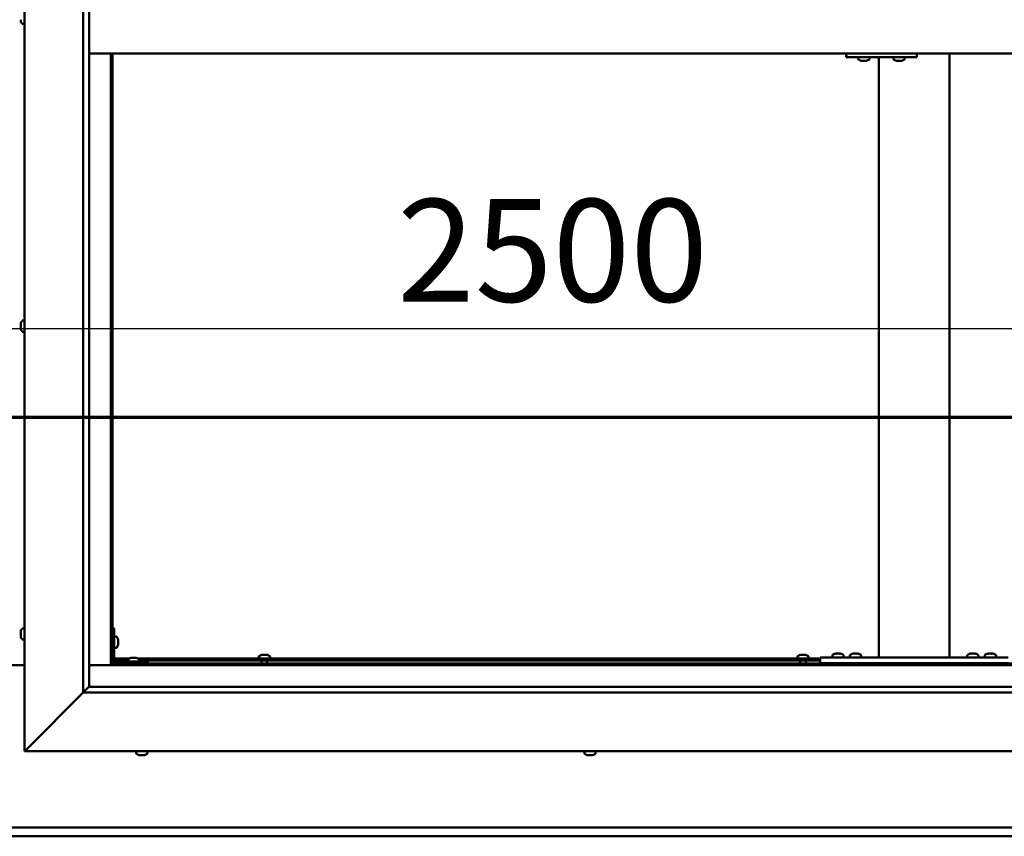
# Model space of a CAD drawing. Units: millimetres. Extents: x -6299 to 24268, y 3159 to 8837.
# Drawn here: x 18217 to 19056, y 3772 to 4469 of the extents above; entities that cross this region are included whole.
import ezdxf

# ---------------------------------------------------------------- set-up
doc = ezdxf.new("R2010")
doc.units = ezdxf.units.MM
doc.header["$LTSCALE"] = 25
doc.linetypes.add('CHAIN', pattern=[0.3543, 0.2362, -0.0295, 0.0591, -0.0295])
for name, color, linetype, lineweight in [('Dimension (ISO)', 7, 'Continuous', 25), ('Section Line (ISO)', 7, 'CHAIN', 70), ('Visible (ISO)', 7, 'Continuous', 50)]:
    doc.layers.add(name, color=color, linetype=linetype, lineweight=lineweight)
doc.styles.add('Note Text (ISO)', font='tahoma.ttf')
doc.dimstyles.new('Default (ISO)', dxfattribs={"dimscale": 25, "dimtxt": 3.5, "dimasz": 2.5, "dimexe": 3.175, "dimexo": 0, "dimgap": 0.762, "dimtad": 1, "dimrnd": 1e-08, "dimzin": 0, "dimtxsty": 'Note Text (ISO)', "dimcen": 0.09, "dimdle": 10, "dimclrd": 256, "dimclre": 256, "dimclrt": 256, "dimazin": 0, "dimtfac": 1.001486, "dimtmove": 0, "dimatfit": 3, "dimfxl": 1, "dimtolj": 1, "dimtzin": 0, "dimlwd": -1, "dimlwe": -1, "dimarcsym": 0})

# ---------------------------------------------------------------- blocks, each defined once
blk = doc.blocks.new('2dTransSection2')
at = {"layer": 'Section Line (ISO)', "linetype": 'CHAIN', "ltscale": 47.160625}
blk.add_line((663.81, 165.199), (791.882, 165.199), dxfattribs=at)
blk = doc.blocks.new('*D15')
at = {"layer": 'Defpoints', "color": 0, "transparency": 16777216}
for p in [(19446.14, 4205.61), (16946.14, 4176.4), (19446.14, 4176.4)]:
    blk.add_point(p, dxfattribs=at)
at = {"layer": 'Dimension (ISO)', "transparency": 16777216}
blk.add_line((17008.64, 4205.61), (19383.64, 4205.61), dxfattribs=at)
for points in [[(17008.64, 4216.03), (17008.64, 4195.2), (16946.14, 4205.61)], [(19383.64, 4216.03), (19383.64, 4195.2), (19446.14, 4205.61)]]:
    blk.add_solid(points, dxfattribs=at)
at = {"layer": 'Dimension (ISO)', "transparency": 16777216, "insert": (18538.73, 4315.81), "char_height": 87.5, "attachment_point": 1, "style": 'Note Text (ISO)'}
blk.add_mtext('\\A1;2500', dxfattribs=at)

msp = doc.modelspace()

# ---------------------------------------------------------------- linework, layer by layer
at = {"layer": 'Visible (ISO)'}
for p, q in [((18221.14, 3844.98), (18221.14, 5094.98)), ((18271.14, 3894.98), (18271.14, 5044.98)), ((18276.14, 5039.98), (18276.14, 3899.98)), ((18217.9, 4467.8), (18217.9, 4468.81)), ((18217.9, 4467.8), (18217.9, 4467.77)), ((18219.26, 4465.23), (18221.14, 4465.23)), ((18276.14, 4439.98), (19466.14, 4439.98)), ((18294.64, 4439.98), (18294.64, 3918.47)), ((18296.14, 3919.97), (18296.14, 4439.98)), ((18921.84, 4439.98), (18921.84, 4436.98)), ((18981.83, 4439.98), (18981.83, 4436.98)), ((19009.48, 3924.98), (19009.48, 4439.98)), ((18921.45, 4436.98), (18921.84, 4436.98)), ((18921.84, 4436.98), (18981.83, 4436.98)), ((18931.84, 4435.09), (18931.84, 4436.98)), ((18934.39, 4433.74), (18934.45, 4433.74)), ((18934.39, 4433.74), (18934.39, 4433.74)), ((18935.57, 4433.74), (18934.45, 4433.74)), ((18935.57, 4433.74), (18935.77, 4433.74)), ((18935.97, 4433.74), (18935.77, 4433.74)), ((18937.77, 4433.74), (18935.97, 4433.74)), ((18938.04, 4433.74), (18937.77, 4433.74)), ((18938.04, 4433.74), (18938.04, 4433.75)), ((18938.11, 4433.74), (18938.04, 4433.74)), ((18938.11, 4433.74), (18938.11, 4433.74)), ((18938.8, 4433.74), (18938.11, 4433.74)), ((18941.34, 4435.09), (18941.34, 4436.98)), ((18949.48, 3924.98), (18949.48, 4436.98)), ((18961.84, 4435.09), (18961.84, 4436.98)), ((18964.38, 4433.74), (18964.44, 4433.74)), ((18964.38, 4433.74), (18964.38, 4433.74)), ((18965.56, 4433.74), (18964.44, 4433.74)), ((18965.56, 4433.74), (18965.77, 4433.74)), ((18965.96, 4433.74), (18965.77, 4433.74)), ((18967.77, 4433.74), (18965.96, 4433.74)), ((18968.03, 4433.74), (18967.77, 4433.74)), ((18968.03, 4433.74), (18968.03, 4433.75)), ((18968.1, 4433.74), (18968.03, 4433.74)), ((18968.1, 4433.74), (18968.1, 4433.74)), ((18968.8, 4433.74), (18968.1, 4433.74)), ((18971.34, 4435.09), (18971.34, 4436.98)), ((18217.9, 4209.62), (18217.9, 4209.68)), ((18217.9, 4209.62), (18217.9, 4209.48)), ((18217.9, 4208.1), (18217.9, 4209.48)), ((18217.9, 4207.68), (18217.9, 4208.1)), ((18217.9, 4205.96), (18217.9, 4207.68)), ((18217.9, 4205.9), (18217.9, 4205.96)), ((18217.9, 4205.75), (18217.9, 4205.9)), ((18217.9, 4205.9), (18217.91, 4205.9)), ((18217.9, 4205.75), (18217.9, 4205.68)), ((18217.9, 4205.27), (18217.9, 4205.68)), ((18219.26, 4212.23), (18221.14, 4212.23)), ((18219.26, 4202.73), (18221.14, 4202.73)), ((18217.9, 3946.25), (18217.9, 3947.17)), ((18217.9, 3947.17), (18217.9, 3947.17)), ((18217.9, 3945.9), (18217.9, 3945.88)), ((18217.9, 3944.06), (18217.9, 3945.88)), ((18219.26, 3949.73), (18221.14, 3949.73)), ((18297.64, 3949.98), (18296.14, 3949.98)), ((18297.64, 3949.98), (18297.64, 3922.98)), ((18217.9, 3943.7), (18217.9, 3943.69)), ((18217.9, 3942.78), (18217.9, 3943.69)), ((18219.26, 3940.23), (18221.14, 3940.23)), ((18299.53, 3942.73), (18297.64, 3942.73)), ((18300.88, 3940.18), (18300.88, 3939.99)), ((18300.88, 3939.85), (18300.88, 3939.99)), ((18300.88, 3939.85), (18300.88, 3939.77)), ((18300.88, 3939.77), (18300.88, 3938.19)), ((18300.88, 3937.76), (18300.88, 3936.18)), ((18299.53, 3933.23), (18297.64, 3933.23)), ((18300.88, 3936.18), (18300.88, 3936.11)), ((18300.88, 3935.97), (18300.88, 3936.11)), ((18300.88, 3935.97), (18300.88, 3935.77)), ((18912.28, 3928.22), (18913.19, 3928.22)), ((18913.57, 3928.22), (18915.39, 3928.22)), ((18915.76, 3928.22), (18916.67, 3928.22)), ((18927.28, 3928.22), (18928.19, 3928.22)), ((18928.57, 3928.22), (18930.39, 3928.22)), ((18930.76, 3928.22), (18931.67, 3928.22)), ((19027.28, 3928.22), (19028.19, 3928.22)), ((19028.57, 3928.22), (19030.39, 3928.22)), ((19030.76, 3928.22), (19031.67, 3928.22)), ((19042.28, 3928.22), (19043.19, 3928.22)), ((19043.57, 3928.22), (19045.39, 3928.22)), ((19045.76, 3928.22), (19046.67, 3928.22)), ((18296.14, 3919.97), (18294.64, 3918.47)), ((18294.64, 3918.47), (18296.14, 3919.97)), ((18296.14, 3922.48), (18296.19, 3922.48)), ((19446.14, 3919.97), (18296.14, 3919.97)), ((18297.64, 3923.98), (18310.18, 3923.98)), ((18297.73, 3922.48), (18309.39, 3922.48)), ((18326.14, 3921.48), (18299.14, 3921.48)), ((18299.14, 3919.98), (18326.14, 3919.98)), ((18309.39, 3923.36), (18309.39, 3921.48)), ((18311.74, 3919.98), (18311.74, 3919.97)), ((18311.95, 3924.72), (18312.86, 3924.72)), ((18313.23, 3924.72), (18315.06, 3924.72)), ((18315.43, 3924.72), (18316.34, 3924.72)), ((18316.54, 3919.98), (18316.54, 3919.97)), ((18318.11, 3923.98), (18899.48, 3923.98)), ((18318.89, 3923.36), (18318.89, 3921.48)), ((18318.89, 3922.48), (18899.48, 3922.48)), ((18326.14, 3919.98), (18326.14, 3921.48)), ((18420.89, 3925.86), (18420.89, 3923.98)), ((18423.24, 3922.48), (18423.24, 3919.97)), ((18423.44, 3927.22), (18423.94, 3927.22)), ((18423.99, 3927.22), (18423.94, 3927.22)), ((18423.99, 3927.22), (18424.11, 3927.22)), ((18424.11, 3927.22), (18424.24, 3927.22)), ((18424.11, 3927.22), (18424.11, 3927.21)), ((18424.24, 3927.22), (18426.01, 3927.22)), ((18426.01, 3927.22), (18426.42, 3927.22)), ((18426.42, 3927.22), (18427.71, 3927.22)), ((18427.82, 3927.22), (18427.71, 3927.22)), ((18427.82, 3927.22), (18427.85, 3927.22)), ((18428.04, 3922.48), (18428.04, 3919.97)), ((18430.39, 3925.86), (18430.39, 3923.98)), ((18879.89, 3925.86), (18879.89, 3923.98)), ((18882.24, 3922.48), (18882.24, 3919.97)), ((18882.44, 3927.22), (18882.94, 3927.22)), ((18882.99, 3927.22), (18882.94, 3927.22)), ((18882.99, 3927.22), (18883.11, 3927.22)), ((18883.11, 3927.22), (18883.24, 3927.22)), ((18883.11, 3927.22), (18883.11, 3927.21)), ((18883.24, 3927.22), (18885.01, 3927.22)), ((18885.01, 3927.22), (18885.42, 3927.22)), ((18885.42, 3927.22), (18886.71, 3927.22)), ((18886.82, 3927.22), (18886.71, 3927.22)), ((18886.82, 3927.22), (18886.85, 3927.22)), ((18887.04, 3922.48), (18887.04, 3919.97)), ((18889.39, 3925.86), (18889.39, 3923.98)), ((18899.48, 3919.98), (18899.48, 3924.98)), ((19059.48, 3924.98), (18899.48, 3924.98)), ((19059.48, 3919.98), (18899.48, 3919.98)), ((18909.73, 3926.86), (18909.73, 3924.98)), ((18912.08, 3919.98), (18912.08, 3919.97)), ((18916.88, 3919.98), (18916.88, 3919.97)), ((18919.23, 3926.86), (18919.23, 3924.98)), ((18924.73, 3926.86), (18924.73, 3924.98)), ((18927.08, 3919.98), (18927.08, 3919.97)), ((18931.88, 3919.98), (18931.88, 3919.97)), ((18934.23, 3926.86), (18934.23, 3924.98)), ((19007.48, 3924.98), (18951.48, 3924.98)), ((19024.73, 3926.86), (19024.73, 3924.98)), ((19027.08, 3919.98), (19027.08, 3919.97)), ((19031.88, 3919.98), (19031.88, 3919.97)), ((19034.23, 3926.86), (19034.23, 3924.98)), ((19039.73, 3926.86), (19039.73, 3924.98)), ((19042.08, 3919.98), (19042.08, 3919.97)), ((19046.88, 3919.98), (19046.88, 3919.97)), ((19049.23, 3926.86), (19049.23, 3924.98)), ((18221.14, 3918.47), (18171.14, 3918.47)), ((18294.64, 3918.47), (18276.14, 3918.47)), ((18294.64, 3918.47), (19447.64, 3918.47)), ((18271.14, 3894.98), (18223.64, 3847.48)), ((18223.64, 3847.48), (18271.14, 3894.98)), ((18276.05, 3899.88), (18271.14, 3894.98)), ((19471.14, 3894.98), (18271.14, 3894.98)), ((18276.14, 3899.98), (18276.05, 3899.88)), ((18276.14, 3899.98), (19465.14, 3899.98)), ((18221.14, 3844.98), (18223.64, 3847.48)), ((18223.64, 3847.48), (18221.14, 3844.98)), ((19521.14, 3844.98), (18221.14, 3844.98)), ((18316.39, 3843.09), (18316.39, 3844.98)), ((18325.89, 3843.09), (18325.89, 3844.98)), ((18698.39, 3843.09), (18698.39, 3844.98)), ((18707.89, 3843.09), (18707.89, 3844.98)), ((18319.46, 3841.74), (18318.94, 3841.74)), ((18319.46, 3841.74), (18319.5, 3841.74)), ((18319.61, 3841.74), (18319.5, 3841.74)), ((18319.61, 3841.74), (18319.61, 3841.75)), ((18319.76, 3841.74), (18319.61, 3841.74)), ((18321.53, 3841.74), (18319.76, 3841.74)), ((18321.94, 3841.74), (18321.53, 3841.74)), ((18323.22, 3841.74), (18321.94, 3841.74)), ((18323.22, 3841.74), (18323.32, 3841.74)), ((18323.35, 3841.74), (18323.32, 3841.74)), ((18700.98, 3841.74), (18700.94, 3841.74)), ((18700.98, 3841.74), (18701.1, 3841.74)), ((18702.42, 3841.74), (18701.1, 3841.74)), ((18702.84, 3841.74), (18702.42, 3841.74)), ((18704.59, 3841.74), (18702.84, 3841.74)), ((18704.7, 3841.74), (18704.59, 3841.74)), ((18704.7, 3841.74), (18704.7, 3841.75)), ((18704.82, 3841.74), (18704.7, 3841.74)), ((18704.82, 3841.74), (18704.88, 3841.74)), ((18705.35, 3841.74), (18704.88, 3841.74)), ((16946.14, 3779.97), (19446.14, 3779.97)), ((19446.14, 3772.47), (16946.14, 3772.47))]:
    msp.add_line(p, q, dxfattribs=at)
for centre, radius, start, end in [((18225.59, 4469.98), 8, 196.19479, 215.68533), ((18219.26, 4465.43), 0.2, 215.68533, 270), ((18932.04, 4435.09), 0.2, 180, 234.31467), ((18936.59, 4441.43), 8, 234.31467, 253.99232), ((18936.59, 4441.43), 8, 286.00768, 305.68533), ((18941.14, 4435.09), 0.2, 305.68533, 0), ((18962.04, 4435.09), 0.2, 180, 234.31467), ((18966.59, 4441.43), 8, 234.31467, 253.99232), ((18966.59, 4441.43), 8, 286.00768, 305.68533), ((18971.14, 4435.09), 0.2, 305.68533, 0), ((18225.59, 4207.48), 8, 144.31467, 163.99232), ((18225.59, 4207.48), 8, 196.00768, 215.68533), ((18219.26, 4212.03), 0.2, 90, 144.31467), ((18219.26, 4202.93), 0.2, 215.68533, 270), ((18225.59, 3944.98), 8, 144.31467, 163.6659), ((18219.26, 3949.53), 0.2, 90, 144.31467), ((18225.59, 3944.98), 8, 196.3341, 215.68533), ((18219.26, 3940.43), 0.2, 215.68533, 270), ((18299.53, 3942.53), 0.2, 35.68533, 90), ((18293.19, 3937.98), 8, 16.00768, 35.68533), ((18299.53, 3933.43), 0.2, 270, 324.31467), ((18293.19, 3937.98), 8, 324.31467, 343.99232), ((18914.48, 3920.53), 8, 106.33482, 125.68533), ((18914.48, 3920.53), 8, 54.31467, 73.66518), ((18929.48, 3920.53), 8, 106.33482, 125.68533), ((18929.48, 3920.53), 8, 54.31467, 73.66518), ((19029.48, 3920.53), 8, 106.33482, 125.68533), ((19029.48, 3920.53), 8, 54.31467, 73.66518), ((19044.48, 3920.53), 8, 106.33482, 125.68533), ((19044.48, 3920.53), 8, 54.31467, 73.66518), ((18299.14, 3922.98), 3, 180, 270), ((18299.14, 3922.98), 1.5, 180, 270), ((18309.59, 3923.36), 0.2, 125.68533, 180), ((18314.14, 3917.03), 8, 106.33482, 125.68533), ((18314.14, 3917.03), 8, 54.31467, 73.66518), ((18318.69, 3923.36), 0.2, 0, 54.31467), ((18421.09, 3925.86), 0.2, 125.68533, 180), ((18425.64, 3919.53), 8, 106.00768, 125.68533), ((18425.64, 3919.53), 8, 54.31467, 73.99232), ((18430.19, 3925.86), 0.2, 0, 54.31467), ((18880.09, 3925.86), 0.2, 125.68533, 180), ((18884.64, 3919.53), 8, 106.00768, 125.68533), ((18884.64, 3919.53), 8, 54.31467, 73.99232), ((18889.19, 3925.86), 0.2, 0, 54.31467), ((18909.93, 3926.86), 0.2, 125.68533, 180), ((18919.03, 3926.86), 0.2, 0, 54.31467), ((18924.93, 3926.86), 0.2, 125.68533, 180), ((18934.03, 3926.86), 0.2, 0, 54.31467), ((19024.93, 3926.86), 0.2, 125.68533, 180), ((19034.03, 3926.86), 0.2, 0, 54.31467), ((19039.93, 3926.86), 0.2, 125.68533, 180), ((19049.03, 3926.86), 0.2, 0, 54.31467), ((18316.59, 3843.09), 0.2, 180, 234.31467), ((18321.14, 3849.43), 8, 234.31467, 253.99232), ((18321.14, 3849.43), 8, 286.00768, 305.68533), ((18325.69, 3843.09), 0.2, 305.68533, 0), ((18698.59, 3843.09), 0.2, 180, 234.31467), ((18703.14, 3849.43), 8, 234.31467, 253.99232), ((18703.14, 3849.43), 8, 286.00768, 305.68533), ((18707.69, 3843.09), 0.2, 305.68533, 0)]:
    msp.add_arc(centre, radius, start, end, dxfattribs=at)
msp.add_ellipse((18921.45, 4442.98), major_axis=(0, -6), ratio=0.016262, start_param=5.235988, end_param=6.283185, dxfattribs=at)
for points, knots in [([(18217.9, 4467.8), (18217.91, 4467.77), (18217.91, 4467.75), (18217.92, 4467.73), (18217.92, 4467.73), (18217.91, 4467.74), (18217.91, 4467.76), (18217.9, 4467.77)], [0.17438702, 0.17438702, 0.17438702, 0.17438702, 0.18896797, 0.18896797, 0.20586323, 0.20586323, 0.21737852, 0.21737852, 0.21737852, 0.21737852]), ([(18934.39, 4433.74), (18934.37, 4433.74), (18934.36, 4433.75), (18934.36, 4433.75), (18934.37, 4433.75), (18934.4, 4433.75), (18934.42, 4433.74), (18934.45, 4433.74)], [0.17438702, 0.17438702, 0.17438702, 0.17438702, 0.18896797, 0.18896797, 0.20586323, 0.20586323, 0.21737852, 0.21737852, 0.21737852, 0.21737852]), ([(18935.57, 4433.74), (18935.6, 4433.74), (18935.64, 4433.75), (18935.73, 4433.75), (18935.79, 4433.75), (18935.89, 4433.75), (18935.93, 4433.74), (18935.97, 4433.74)], [0.17438702, 0.17438702, 0.17438702, 0.17438702, 0.18896797, 0.18896797, 0.20586323, 0.20586323, 0.21737852, 0.21737852, 0.21737852, 0.21737852]), ([(18937.77, 4433.74), (18937.82, 4433.74), (18937.87, 4433.75), (18937.97, 4433.75), (18938.01, 4433.75), (18938.07, 4433.75), (18938.09, 4433.74), (18938.11, 4433.74)], [0.17438702, 0.17438702, 0.17438702, 0.17438702, 0.18896797, 0.18896797, 0.20586323, 0.20586323, 0.21737852, 0.21737852, 0.21737852, 0.21737852]), ([(18964.38, 4433.74), (18964.37, 4433.74), (18964.36, 4433.75), (18964.35, 4433.75), (18964.37, 4433.75), (18964.4, 4433.75), (18964.42, 4433.74), (18964.44, 4433.74)], [0.17438702, 0.17438702, 0.17438702, 0.17438702, 0.18896797, 0.18896797, 0.20586323, 0.20586323, 0.21737852, 0.21737852, 0.21737852, 0.21737852]), ([(18965.56, 4433.74), (18965.59, 4433.74), (18965.63, 4433.75), (18965.73, 4433.75), (18965.78, 4433.75), (18965.88, 4433.75), (18965.92, 4433.74), (18965.96, 4433.74)], [0.17438702, 0.17438702, 0.17438702, 0.17438702, 0.18896797, 0.18896797, 0.20586323, 0.20586323, 0.21737852, 0.21737852, 0.21737852, 0.21737852]), ([(18967.77, 4433.74), (18967.81, 4433.74), (18967.86, 4433.75), (18967.96, 4433.75), (18968.01, 4433.75), (18968.07, 4433.75), (18968.09, 4433.74), (18968.1, 4433.74)], [0.17438702, 0.17438702, 0.17438702, 0.17438702, 0.18896797, 0.18896797, 0.20586323, 0.20586323, 0.21737852, 0.21737852, 0.21737852, 0.21737852]), ([(18217.9, 4209.62), (18217.91, 4209.63), (18217.91, 4209.63), (18217.92, 4209.61), (18217.92, 4209.59), (18217.91, 4209.54), (18217.91, 4209.51), (18217.9, 4209.48)], [0.17438702, 0.17438702, 0.17438702, 0.17438702, 0.18896797, 0.18896797, 0.20586323, 0.20586323, 0.21737851, 0.21737851, 0.21737851, 0.21737851]), ([(18217.9, 4208.1), (18217.91, 4208.07), (18217.91, 4208.02), (18217.92, 4207.92), (18217.92, 4207.86), (18217.91, 4207.76), (18217.91, 4207.72), (18217.9, 4207.68)], [0.17438702, 0.17438702, 0.17438702, 0.17438702, 0.18896797, 0.18896797, 0.20586323, 0.20586323, 0.21737851, 0.21737851, 0.21737851, 0.21737851]), ([(18217.9, 4205.96), (18217.91, 4205.91), (18217.91, 4205.87), (18217.92, 4205.78), (18217.92, 4205.74), (18217.91, 4205.7), (18217.91, 4205.69), (18217.9, 4205.68)], [0.17438702, 0.17438702, 0.17438702, 0.17438702, 0.18896797, 0.18896797, 0.20586323, 0.20586323, 0.21737852, 0.21737852, 0.21737852, 0.21737852]), ([(18217.9, 3947.17), (18217.91, 3947.2), (18217.91, 3947.21), (18217.92, 3947.23), (18217.92, 3947.23), (18217.91, 3947.21), (18217.91, 3947.19), (18217.9, 3947.17)], [0.17438702, 0.17438702, 0.17438702, 0.17438702, 0.18896797, 0.18896797, 0.20586323, 0.20586323, 0.21737852, 0.21737852, 0.21737852, 0.21737852]), ([(18217.9, 3946.25), (18217.91, 3946.23), (18217.91, 3946.19), (18217.92, 3946.11), (18217.92, 3946.05), (18217.91, 3945.96), (18217.91, 3945.92), (18217.9, 3945.88)], [0.17438702, 0.17438702, 0.17438702, 0.17438702, 0.18896797, 0.18896797, 0.20586323, 0.20586323, 0.21737851, 0.21737851, 0.21737851, 0.21737851]), ([(18217.9, 3945.9), (18217.91, 3945.95), (18217.91, 3946), (18217.92, 3946.07), (18217.92, 3946.08), (18217.92, 3946.1)], [0.17438702, 0.17438702, 0.17438702, 0.17438702, 0.18896797, 0.18896797, 0.19470305, 0.19470305, 0.19470305, 0.19470305]), ([(18217.9, 3944.06), (18217.91, 3944.01), (18217.91, 3943.96), (18217.92, 3943.85), (18217.92, 3943.8), (18217.91, 3943.73), (18217.91, 3943.71), (18217.9, 3943.69)], [0.17438702, 0.17438702, 0.17438702, 0.17438702, 0.18896797, 0.18896797, 0.20586323, 0.20586323, 0.21737851, 0.21737851, 0.21737851, 0.21737851]), ([(18217.9, 3943.7), (18217.91, 3943.73), (18217.91, 3943.76), (18217.92, 3943.82), (18217.92, 3943.84), (18217.92, 3943.85)], [0.17438702, 0.17438702, 0.17438702, 0.17438702, 0.18896797, 0.18896797, 0.19470305, 0.19470305, 0.19470305, 0.19470305]), ([(18217.9, 3942.78), (18217.91, 3942.76), (18217.91, 3942.74), (18217.92, 3942.73), (18217.92, 3942.73), (18217.92, 3942.73)], [0.17438702, 0.17438702, 0.17438702, 0.17438702, 0.18896797, 0.18896797, 0.19470305, 0.19470305, 0.19470305, 0.19470305]), ([(18300.88, 3939.77), (18300.88, 3939.81), (18300.87, 3939.85), (18300.87, 3939.92), (18300.87, 3939.95), (18300.88, 3939.98), (18300.88, 3939.98), (18300.88, 3939.99)], [0.17438702, 0.17438702, 0.17438702, 0.17438702, 0.18896797, 0.18896797, 0.20586323, 0.20586323, 0.21737852, 0.21737852, 0.21737852, 0.21737852]), ([(18300.88, 3937.76), (18300.88, 3937.81), (18300.87, 3937.86), (18300.87, 3937.97), (18300.87, 3938.03), (18300.88, 3938.12), (18300.88, 3938.16), (18300.88, 3938.19)], [0.17438702, 0.17438702, 0.17438702, 0.17438702, 0.18896797, 0.18896797, 0.20586323, 0.20586323, 0.21737852, 0.21737852, 0.21737852, 0.21737852]), ([(18300.88, 3935.97), (18300.88, 3935.97), (18300.87, 3935.98), (18300.87, 3936.02), (18300.87, 3936.05), (18300.88, 3936.12), (18300.88, 3936.15), (18300.88, 3936.18)], [0.17438702, 0.17438702, 0.17438702, 0.17438702, 0.18896797, 0.18896797, 0.20586323, 0.20586323, 0.21737851, 0.21737851, 0.21737851, 0.21737851]), ([(18912.28, 3928.22), (18912.26, 3928.21), (18912.24, 3928.21), (18912.23, 3928.2), (18912.23, 3928.2), (18912.23, 3928.2)], [0.17438702, 0.17438702, 0.17438702, 0.17438702, 0.18896797, 0.18896797, 0.19569168, 0.19569168, 0.19569168, 0.19569168]), ([(18913.57, 3928.22), (18913.52, 3928.21), (18913.46, 3928.21), (18913.36, 3928.2), (18913.31, 3928.2), (18913.24, 3928.21), (18913.21, 3928.21), (18913.19, 3928.22)], [0.17438702, 0.17438702, 0.17438702, 0.17438702, 0.18896797, 0.18896797, 0.20586323, 0.20586323, 0.21737852, 0.21737852, 0.21737852, 0.21737852]), ([(18915.76, 3928.22), (18915.73, 3928.21), (18915.7, 3928.21), (18915.61, 3928.2), (18915.56, 3928.2), (18915.47, 3928.21), (18915.43, 3928.21), (18915.39, 3928.22)], [0.17438702, 0.17438702, 0.17438702, 0.17438702, 0.18896797, 0.18896797, 0.20586323, 0.20586323, 0.21737852, 0.21737852, 0.21737852, 0.21737852]), ([(18916.73, 3928.2), (18916.73, 3928.2), (18916.72, 3928.21), (18916.71, 3928.21), (18916.69, 3928.21), (18916.67, 3928.22)], [0.19569168, 0.19569168, 0.19569168, 0.19569168, 0.20586323, 0.20586323, 0.21737852, 0.21737852, 0.21737852, 0.21737852]), ([(18927.28, 3928.22), (18927.26, 3928.21), (18927.24, 3928.21), (18927.23, 3928.2), (18927.23, 3928.2), (18927.23, 3928.2)], [0.17438702, 0.17438702, 0.17438702, 0.17438702, 0.18896797, 0.18896797, 0.19569168, 0.19569168, 0.19569168, 0.19569168]), ([(18928.57, 3928.22), (18928.52, 3928.21), (18928.46, 3928.21), (18928.36, 3928.2), (18928.31, 3928.2), (18928.24, 3928.21), (18928.21, 3928.21), (18928.19, 3928.22)], [0.17438702, 0.17438702, 0.17438702, 0.17438702, 0.18896797, 0.18896797, 0.20586323, 0.20586323, 0.21737852, 0.21737852, 0.21737852, 0.21737852]), ([(18930.76, 3928.22), (18930.73, 3928.21), (18930.7, 3928.21), (18930.61, 3928.2), (18930.56, 3928.2), (18930.47, 3928.21), (18930.43, 3928.21), (18930.39, 3928.22)], [0.17438702, 0.17438702, 0.17438702, 0.17438702, 0.18896797, 0.18896797, 0.20586323, 0.20586323, 0.21737852, 0.21737852, 0.21737852, 0.21737852]), ([(18931.73, 3928.2), (18931.73, 3928.2), (18931.72, 3928.21), (18931.71, 3928.21), (18931.69, 3928.21), (18931.67, 3928.22)], [0.19569168, 0.19569168, 0.19569168, 0.19569168, 0.20586323, 0.20586323, 0.21737852, 0.21737852, 0.21737852, 0.21737852]), ([(19027.28, 3928.22), (19027.26, 3928.21), (19027.24, 3928.21), (19027.23, 3928.2), (19027.23, 3928.2), (19027.23, 3928.2)], [0.17438702, 0.17438702, 0.17438702, 0.17438702, 0.18896797, 0.18896797, 0.19569168, 0.19569168, 0.19569168, 0.19569168]), ([(19028.57, 3928.22), (19028.52, 3928.21), (19028.46, 3928.21), (19028.36, 3928.2), (19028.31, 3928.2), (19028.24, 3928.21), (19028.21, 3928.21), (19028.19, 3928.22)], [0.17438702, 0.17438702, 0.17438702, 0.17438702, 0.18896797, 0.18896797, 0.20586323, 0.20586323, 0.21737852, 0.21737852, 0.21737852, 0.21737852]), ([(19030.76, 3928.22), (19030.73, 3928.21), (19030.7, 3928.21), (19030.61, 3928.2), (19030.56, 3928.2), (19030.47, 3928.21), (19030.43, 3928.21), (19030.39, 3928.22)], [0.17438702, 0.17438702, 0.17438702, 0.17438702, 0.18896797, 0.18896797, 0.20586323, 0.20586323, 0.21737852, 0.21737852, 0.21737852, 0.21737852]), ([(19031.73, 3928.2), (19031.73, 3928.2), (19031.72, 3928.21), (19031.71, 3928.21), (19031.69, 3928.21), (19031.67, 3928.22)], [0.19569168, 0.19569168, 0.19569168, 0.19569168, 0.20586323, 0.20586323, 0.21737852, 0.21737852, 0.21737852, 0.21737852]), ([(19042.28, 3928.22), (19042.26, 3928.21), (19042.24, 3928.21), (19042.23, 3928.2), (19042.23, 3928.2), (19042.23, 3928.2)], [0.17438702, 0.17438702, 0.17438702, 0.17438702, 0.18896797, 0.18896797, 0.19569168, 0.19569168, 0.19569168, 0.19569168]), ([(19043.57, 3928.22), (19043.52, 3928.21), (19043.46, 3928.21), (19043.36, 3928.2), (19043.31, 3928.2), (19043.24, 3928.21), (19043.21, 3928.21), (19043.19, 3928.22)], [0.17438702, 0.17438702, 0.17438702, 0.17438702, 0.18896797, 0.18896797, 0.20586323, 0.20586323, 0.21737852, 0.21737852, 0.21737852, 0.21737852]), ([(19045.76, 3928.22), (19045.73, 3928.21), (19045.7, 3928.21), (19045.61, 3928.2), (19045.56, 3928.2), (19045.47, 3928.21), (19045.43, 3928.21), (19045.39, 3928.22)], [0.17438702, 0.17438702, 0.17438702, 0.17438702, 0.18896797, 0.18896797, 0.20586323, 0.20586323, 0.21737852, 0.21737852, 0.21737852, 0.21737852]), ([(19046.73, 3928.2), (19046.73, 3928.2), (19046.72, 3928.21), (19046.71, 3928.21), (19046.69, 3928.21), (19046.67, 3928.22)], [0.19569168, 0.19569168, 0.19569168, 0.19569168, 0.20586323, 0.20586323, 0.21737852, 0.21737852, 0.21737852, 0.21737852]), ([(18311.95, 3924.72), (18311.92, 3924.71), (18311.91, 3924.71), (18311.9, 3924.7), (18311.89, 3924.7), (18311.89, 3924.7)], [0.17438702, 0.17438702, 0.17438702, 0.17438702, 0.18896797, 0.18896797, 0.19569168, 0.19569168, 0.19569168, 0.19569168]), ([(18313.23, 3924.72), (18313.18, 3924.71), (18313.13, 3924.71), (18313.03, 3924.7), (18312.98, 3924.7), (18312.91, 3924.71), (18312.88, 3924.71), (18312.86, 3924.72)], [0.17438702, 0.17438702, 0.17438702, 0.17438702, 0.18896797, 0.18896797, 0.20586323, 0.20586323, 0.21737851, 0.21737851, 0.21737851, 0.21737851]), ([(18315.43, 3924.72), (18315.4, 3924.71), (18315.37, 3924.71), (18315.28, 3924.7), (18315.23, 3924.7), (18315.14, 3924.71), (18315.1, 3924.71), (18315.06, 3924.72)], [0.17438702, 0.17438702, 0.17438702, 0.17438702, 0.18896797, 0.18896797, 0.20586323, 0.20586323, 0.21737851, 0.21737851, 0.21737851, 0.21737851]), ([(18316.39, 3924.7), (18316.39, 3924.7), (18316.39, 3924.71), (18316.37, 3924.71), (18316.36, 3924.71), (18316.34, 3924.72)], [0.19569168, 0.19569168, 0.19569168, 0.19569168, 0.20586323, 0.20586323, 0.21737852, 0.21737852, 0.21737852, 0.21737852]), ([(18424.24, 3927.22), (18424.2, 3927.21), (18424.15, 3927.21), (18424.06, 3927.2), (18424.02, 3927.2), (18423.97, 3927.21), (18423.95, 3927.21), (18423.94, 3927.22)], [0.17438702, 0.17438702, 0.17438702, 0.17438702, 0.18896797, 0.18896797, 0.20586323, 0.20586323, 0.21737852, 0.21737852, 0.21737852, 0.21737852]), ([(18426.42, 3927.22), (18426.38, 3927.21), (18426.34, 3927.21), (18426.24, 3927.2), (18426.18, 3927.2), (18426.08, 3927.21), (18426.04, 3927.21), (18426.01, 3927.22)], [0.17438702, 0.17438702, 0.17438702, 0.17438702, 0.18896797, 0.18896797, 0.20586323, 0.20586323, 0.21737852, 0.21737852, 0.21737852, 0.21737852]), ([(18427.82, 3927.22), (18427.83, 3927.21), (18427.84, 3927.21), (18427.82, 3927.2), (18427.81, 3927.2), (18427.76, 3927.21), (18427.74, 3927.21), (18427.71, 3927.22)], [0.17438702, 0.17438702, 0.17438702, 0.17438702, 0.18896797, 0.18896797, 0.20586323, 0.20586323, 0.21737852, 0.21737852, 0.21737852, 0.21737852]), ([(18883.24, 3927.22), (18883.2, 3927.21), (18883.15, 3927.21), (18883.06, 3927.2), (18883.02, 3927.2), (18882.97, 3927.21), (18882.95, 3927.21), (18882.94, 3927.22)], [0.17438702, 0.17438702, 0.17438702, 0.17438702, 0.18896797, 0.18896797, 0.20586323, 0.20586323, 0.21737852, 0.21737852, 0.21737852, 0.21737852]), ([(18885.42, 3927.22), (18885.38, 3927.21), (18885.34, 3927.21), (18885.24, 3927.2), (18885.18, 3927.2), (18885.08, 3927.21), (18885.04, 3927.21), (18885.01, 3927.22)], [0.17438702, 0.17438702, 0.17438702, 0.17438702, 0.18896797, 0.18896797, 0.20586323, 0.20586323, 0.21737852, 0.21737852, 0.21737852, 0.21737852]), ([(18886.82, 3927.22), (18886.83, 3927.21), (18886.84, 3927.21), (18886.82, 3927.2), (18886.81, 3927.2), (18886.76, 3927.21), (18886.74, 3927.21), (18886.71, 3927.22)], [0.17438702, 0.17438702, 0.17438702, 0.17438702, 0.18896797, 0.18896797, 0.20586323, 0.20586323, 0.21737852, 0.21737852, 0.21737852, 0.21737852]), ([(18319.46, 3841.74), (18319.47, 3841.74), (18319.49, 3841.75), (18319.56, 3841.75), (18319.61, 3841.75), (18319.69, 3841.75), (18319.72, 3841.74), (18319.76, 3841.74)], [0.17438702, 0.17438702, 0.17438702, 0.17438702, 0.18896797, 0.18896797, 0.20586323, 0.20586323, 0.21737852, 0.21737852, 0.21737852, 0.21737852]), ([(18321.53, 3841.74), (18321.58, 3841.74), (18321.63, 3841.75), (18321.74, 3841.75), (18321.8, 3841.75), (18321.88, 3841.75), (18321.91, 3841.74), (18321.94, 3841.74)], [0.17438702, 0.17438702, 0.17438702, 0.17438702, 0.18896797, 0.18896797, 0.20586323, 0.20586323, 0.21737852, 0.21737852, 0.21737852, 0.21737852]), ([(18323.22, 3841.74), (18323.25, 3841.74), (18323.28, 3841.75), (18323.32, 3841.75), (18323.34, 3841.75), (18323.34, 3841.75), (18323.33, 3841.74), (18323.32, 3841.74)], [0.17438702, 0.17438702, 0.17438702, 0.17438702, 0.18896797, 0.18896797, 0.20586323, 0.20586323, 0.21737852, 0.21737852, 0.21737852, 0.21737852]), ([(18700.98, 3841.74), (18700.97, 3841.74), (18700.96, 3841.75), (18700.98, 3841.75), (18701, 3841.75), (18701.05, 3841.75), (18701.07, 3841.74), (18701.1, 3841.74)], [0.17438702, 0.17438702, 0.17438702, 0.17438702, 0.18896797, 0.18896797, 0.20586323, 0.20586323, 0.21737852, 0.21737852, 0.21737852, 0.21737852]), ([(18702.42, 3841.74), (18702.46, 3841.74), (18702.5, 3841.75), (18702.6, 3841.75), (18702.66, 3841.75), (18702.76, 3841.75), (18702.8, 3841.74), (18702.84, 3841.74)], [0.17438702, 0.17438702, 0.17438702, 0.17438702, 0.18896797, 0.18896797, 0.20586323, 0.20586323, 0.21737852, 0.21737852, 0.21737852, 0.21737852]), ([(18704.59, 3841.74), (18704.63, 3841.74), (18704.68, 3841.75), (18704.77, 3841.75), (18704.81, 3841.75), (18704.86, 3841.75), (18704.87, 3841.74), (18704.88, 3841.74)], [0.17438702, 0.17438702, 0.17438702, 0.17438702, 0.18896797, 0.18896797, 0.20586323, 0.20586323, 0.21737851, 0.21737851, 0.21737851, 0.21737851])]:
    msp.add_open_spline(points, degree=3, knots=knots, dxfattribs=at)

# ---------------------------------------------------------------- block references
at = {"layer": 'Section Line (ISO)', "xscale": 25, "yscale": 25, "zscale": 25}
msp.add_blockref('2dTransSection2', (0, 0), dxfattribs=at)

# ---------------------------------------------------------------- dimensions: what is measured, and where the dimension line sits
at = {"layer": 'Dimension (ISO)'}
dim = msp.add_linear_dim(base=(19446.14, 4205.61), p1=(16946.14, 4176.4), p2=(19446.14, 4176.4), dimstyle='Default (ISO)', override={"dimgap": 0.762, "dimdec": 0, "dimse1": 1, "dimse2": 1, "dimtol": 0, "dimlim": 0, "dimtp": 0, "dimtm": 0, "dimtdec": 2, "dimtofl": 0, "dimatfit": 1}, dxfattribs=at)
dim.commit()
dim.dimension.update_dxf_attribs({"geometry": '*D15', "text_midpoint": (18664.48, 4205.61), "dimtype": 160})

doc.saveas('drawing.dxf')
